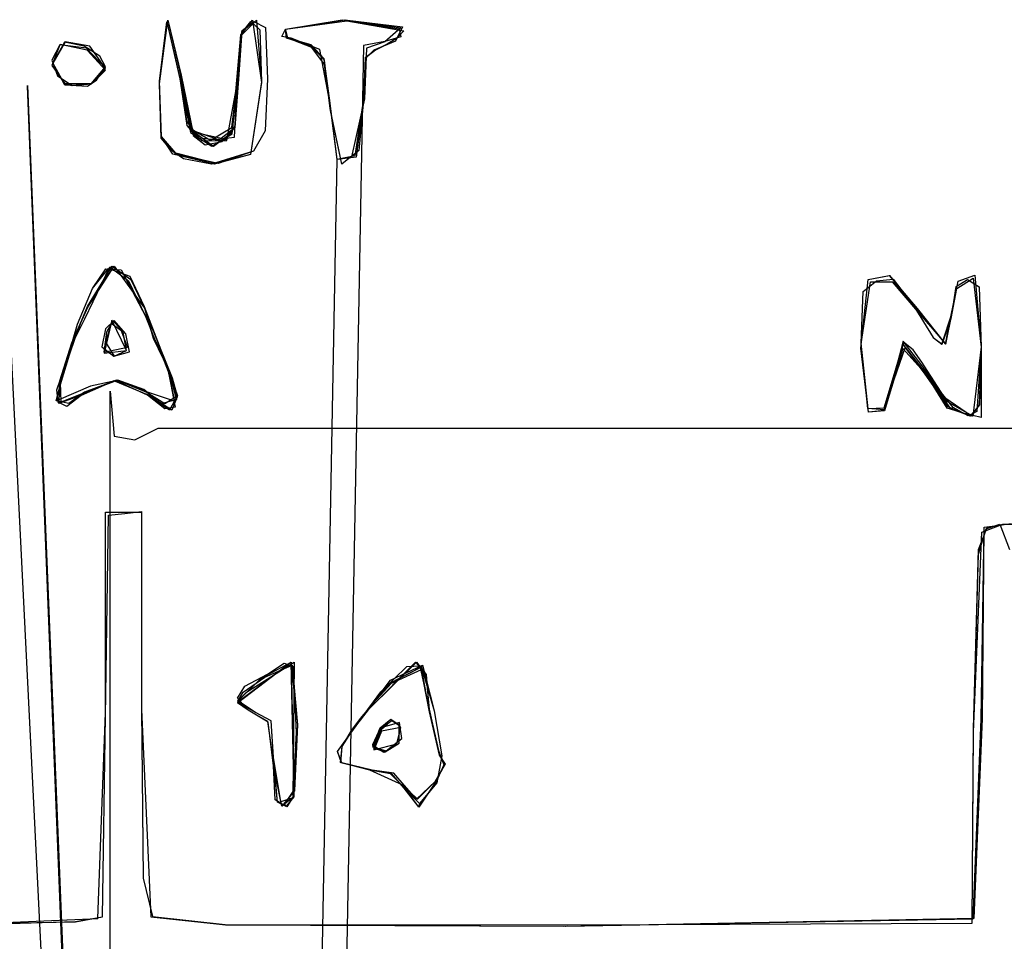
# Model space of a CAD drawing. Extents: x -69 to 67, y -16 to 73.
# Drawn here: x -4 to 8, y 62 to 73 of the extents above; entities that cross this region are included whole.
import ezdxf

# ---------------------------------------------------------------- set-up
doc = ezdxf.new("R2010")
doc.units = 0

msp = doc.modelspace()

# ---------------------------------------------------------------- linework, layer by layer
at = {"layer": 'Layer 1'}
for p, q in [((-2.65088, 72.436688), (-2.5468, 73.216661)), ((-2.650825, 72.436714), (-2.54765, 73.216687)), ((-2.650825, 72.442895), (-2.557486, 73.198647)), ((-2.650811, 72.441776), (-2.545507, 73.216716)), ((-2.650789, 72.441776), (-2.54655, 73.216716)), ((-2.650778, 72.42562), (-2.546698, 73.216659)), ((-2.650747, 72.425629), (-2.544346, 73.216668)), ((-2.650612, 72.457565), (-2.557407, 73.198639)), ((-2.557486, 73.198647), (-2.396602, 72.489488)), ((-2.557407, 73.198639), (-2.394974, 72.501951)), ((-2.54765, 73.216687), (-2.391096, 72.563314)), ((-2.5468, 73.216661), (-2.389905, 72.549358)), ((-2.546698, 73.216659), (-2.389139, 72.540955)), ((-2.54655, 73.216716), (-2.37854, 72.533711)), ((-2.545507, 73.216716), (-2.387285, 72.563343)), ((-2.544346, 73.216668), (-2.385469, 72.545857)), ((-1.638258, 73.034491), (-1.491999, 73.216646)), ((-1.624913, 73.035904), (-1.441072, 73.216723)), ((-1.62333, 73.077793), (-1.474675, 73.203193)), ((-1.622949, 73.060779), (-1.512089, 73.202654)), ((-1.621438, 73.081586), (-1.474807, 73.203186)), ((-1.621315, 73.082052), (-1.474717, 73.203242)), ((-1.6213, 73.082042), (-1.474706, 73.203184)), ((-1.62091, 73.088618), (-1.474738, 73.203243)), ((-1.512089, 73.202654), (-1.402618, 73.097349)), ((-1.491999, 73.216646), (-1.381415, 72.444171)), ((-1.474807, 73.203186), (-1.329107, 73.125764)), ((-1.474738, 73.203243), (-1.329038, 73.125821)), ((-1.474717, 73.203242), (-1.329017, 73.125819)), ((-1.474706, 73.203184), (-1.329006, 73.125762)), ((-1.474675, 73.203193), (-1.328975, 73.12577)), ((-1.441072, 73.216723), (-1.381335, 72.444248)), ((-1.082726, 73.10464), (-0.33648, 73.223287)), ((-1.082718, 73.104709), (-0.34141, 73.220623)), ((-1.082696, 73.104709), (-0.341388, 73.220623)), ((-1.082654, 73.104715), (-0.374858, 73.223798)), ((-1.080585, 73.107307), (-0.316932, 73.20827)), ((-1.08053, 73.107332), (-0.316877, 73.208296)), ((-1.080479, 73.107304), (-0.316827, 73.208267)), ((-1.080448, 73.107313), (-0.316796, 73.208277)), ((-0.374858, 73.223798), (0.332436, 73.109126)), ((-0.34141, 73.220623), (0.376442, 73.137077)), ((-0.341388, 73.220623), (0.376464, 73.137076)), ((-0.33648, 73.223287), (0.355844, 73.123309)), ((-0.316932, 73.20827), (0.392155, 73.085988)), ((-0.316877, 73.208296), (0.39221, 73.086013)), ((-0.316827, 73.208267), (0.392261, 73.085985)), ((-0.316796, 73.208277), (0.392292, 73.085994)), ((-1.680021, 72.469955), (-1.62333, 73.077793)), ((-1.664678, 72.548397), (-1.62091, 73.088618)), ((-1.664326, 72.485721), (-1.621438, 73.081586)), ((-1.664188, 72.489393), (-1.621315, 73.082052)), ((-1.664171, 72.489749), (-1.6213, 73.082042)), ((-1.402618, 73.097349), (-1.381414, 72.449687)), ((-1.329107, 73.125764), (-1.306797, 72.488158)), ((-1.329038, 73.125821), (-1.306728, 72.488215)), ((-1.329017, 73.125819), (-1.306707, 72.488214)), ((-1.329006, 73.125762), (-1.306696, 72.488156)), ((-1.328975, 73.12577), (-1.306665, 72.488165)), ((-1.127905, 73.013552), (-1.082654, 73.104715)), ((-1.058048, 72.992633), (-1.082726, 73.10464)), ((-1.051898, 72.992702), (-1.082718, 73.104709)), ((-1.051876, 72.992702), (-1.082696, 73.104709)), ((-1.069481, 72.992648), (-1.080585, 73.107307)), ((-1.069426, 72.992673), (-1.08053, 73.107332)), ((-1.069375, 72.992645), (-1.080479, 73.107304)), ((-1.069344, 72.992654), (-1.080448, 73.107313)), ((0.355844, 73.123309), (0.15672, 72.948834)), ((0.376442, 73.137077), (0.288037, 72.956544)), ((0.376464, 73.137076), (0.288059, 72.956543)), ((0.392155, 73.085988), (0.304856, 72.992648)), ((0.39221, 73.086013), (0.304911, 72.992674)), ((0.392261, 73.085985), (0.304962, 72.992645)), ((0.392292, 73.085994), (0.304993, 72.992655)), ((0.332436, 73.109126), (0.354572, 73.012382)), ((-3.831292, 72.946054), (-3.979946, 72.680847)), ((-3.824298, 72.948656), (-3.979943, 72.680854)), ((-3.824298, 72.948656), (-3.979943, 72.680854)), ((-3.586832, 72.893939), (-3.831292, 72.946054)), ((-3.51709, 72.892478), (-3.824298, 72.948656)), ((-3.51709, 72.892478), (-3.824298, 72.948656)), ((-1.698541, 72.328414), (-1.638258, 73.034491)), ((-1.68002, 72.432675), (-1.624913, 73.035904)), ((-1.664554, 72.510358), (-1.622949, 73.060779)), ((-1.012216, 72.992708), (-1.127905, 73.013552)), ((-0.770605, 72.901749), (-1.069481, 72.992648)), ((-0.77055, 72.901775), (-1.069426, 72.992673)), ((-0.769163, 72.901116), (-1.069375, 72.992645)), ((-0.769132, 72.901125), (-1.069344, 72.992654)), ((-0.759872, 72.910374), (-1.058048, 72.992633)), ((-0.751714, 72.877116), (-1.051898, 72.992702)), ((-0.751692, 72.877116), (-1.051876, 72.992702)), ((-0.654609, 72.853592), (-1.012216, 72.992708)), ((0.154901, 72.951473), (-0.11193, 72.901416)), ((0.15672, 72.948834), (-0.074667, 72.867697)), ((0.288037, 72.956544), (0.018683, 72.845735)), ((0.288059, 72.956543), (0.018705, 72.845734)), ((0.354572, 73.012382), (0.154901, 72.951473)), ((0.304856, 72.992648), (0.186627, 72.917977)), ((0.304911, 72.992674), (0.186682, 72.918003)), ((0.304962, 72.992645), (0.186733, 72.917974)), ((0.304993, 72.992655), (0.186764, 72.917983)), ((-3.891837, 72.910515), (-3.991065, 72.718468)), ((-3.891806, 72.910525), (-3.991034, 72.718477)), ((-3.891893, 72.910541), (-3.990428, 72.65241)), ((-3.885521, 72.915847), (-3.988714, 72.72078)), ((-3.885499, 72.915847), (-3.988692, 72.72078)), ((-3.559721, 72.869469), (-3.891893, 72.910541)), ((-3.559665, 72.869444), (-3.891837, 72.910515)), ((-3.559634, 72.869453), (-3.891806, 72.910525)), ((-3.5495, 72.845234), (-3.885521, 72.915847)), ((-3.549478, 72.845234), (-3.885499, 72.915847)), ((-3.392211, 72.768656), (-3.586832, 72.893939)), ((-3.323927, 72.619314), (-3.559721, 72.869469)), ((-3.323871, 72.619288), (-3.559665, 72.869444)), ((-3.32384, 72.619298), (-3.559634, 72.869453)), ((-3.323437, 72.595594), (-3.5495, 72.845234)), ((-3.323415, 72.595594), (-3.549478, 72.845234)), ((-3.328743, 72.629706), (-3.51709, 72.892478)), ((-3.328743, 72.629706), (-3.51709, 72.892478)), ((-0.11193, 72.901416), (-1.25608, 10.9863)), ((-0.599737, 72.727208), (-0.770605, 72.901749)), ((-0.599682, 72.727234), (-0.77055, 72.901775)), ((-0.596291, 72.720402), (-0.769163, 72.901116)), ((-0.59626, 72.720411), (-0.769132, 72.901125)), ((-0.599877, 72.738467), (-0.759872, 72.910374)), ((-0.596203, 72.667985), (-0.751714, 72.877116)), ((-0.596181, 72.667985), (-0.751692, 72.877116)), ((-0.527981, 72.196195), (-0.654609, 72.853592)), ((-0.074667, 72.867697), (-0.096005, 72.237084)), ((0.018683, 72.845735), (-0.089316, 72.736229)), ((0.018705, 72.845734), (-0.089294, 72.736228)), ((0.037285, 72.843306), (-0.088891, 72.747167)), ((0.037391, 72.843303), (-0.088785, 72.747164)), ((0.037422, 72.843312), (-0.088754, 72.747173)), ((0.03734, 72.843332), (-0.088709, 72.749326)), ((0.186627, 72.917977), (0.037285, 72.843306)), ((0.186682, 72.918003), (0.03734, 72.843332)), ((0.186733, 72.917974), (0.037391, 72.843303)), ((0.186764, 72.917983), (0.037422, 72.843312)), ((-3.991065, 72.718468), (-3.92002, 72.527012)), ((-3.991034, 72.718477), (-3.919989, 72.527022)), ((-3.988714, 72.72078), (-3.920839, 72.527146)), ((-3.988692, 72.72078), (-3.920817, 72.527146)), ((-3.323456, 72.637982), (-3.392211, 72.768656)), ((-0.527195, 72.185534), (-0.599877, 72.738467)), ((-0.526555, 72.176909), (-0.599737, 72.727208)), ((-0.5265, 72.176935), (-0.599682, 72.727234)), ((-0.523294, 72.117068), (-0.596291, 72.720402)), ((-0.523263, 72.117077), (-0.59626, 72.720411)), ((-0.088891, 72.747167), (-0.112057, 72.223535)), ((-0.088709, 72.749326), (-0.112002, 72.240628)), ((-0.089316, 72.736229), (-0.111992, 72.223589)), ((-0.089294, 72.736228), (-0.11197, 72.223588)), ((-0.088785, 72.747164), (-0.111951, 72.223532)), ((-0.088754, 72.747173), (-0.11192, 72.223541)), ((-3.990428, 72.65241), (-3.826903, 72.430976)), ((-3.979946, 72.680847), (-3.835746, 72.42177)), ((-3.979943, 72.680854), (-3.830601, 72.413422)), ((-3.979943, 72.680854), (-3.830601, 72.413422)), ((-3.500853, 72.425832), (-3.323456, 72.637982)), ((-3.499275, 72.429091), (-3.323927, 72.619315)), ((-3.496972, 72.427228), (-3.323437, 72.595593)), ((-3.49695, 72.427228), (-3.323415, 72.595593)), ((-3.496934, 72.427171), (-3.323871, 72.619289)), ((-3.496903, 72.427181), (-3.32384, 72.619299)), ((-3.434878, 72.469978), (-3.328743, 72.629706)), ((-3.434878, 72.469978), (-3.328743, 72.629706)), ((-3.323927, 72.619315), (-3.323927, 72.619314)), ((-3.323871, 72.619289), (-3.323871, 72.619288)), ((-3.32384, 72.619299), (-3.32384, 72.619298)), ((-3.323456, 72.637982), (-3.323456, 72.637982)), ((-3.323437, 72.595593), (-3.323437, 72.595594)), ((-3.323415, 72.595593), (-3.323415, 72.595594)), ((-0.522401, 72.093068), (-0.596203, 72.667985)), ((-0.522379, 72.093068), (-0.596181, 72.667985)), ((-3.920839, 72.527146), (-3.738168, 72.405708)), ((-3.920817, 72.527146), (-3.738146, 72.405707)), ((-3.92002, 72.527012), (-3.736158, 72.406473)), ((-3.919989, 72.527022), (-3.736127, 72.406482)), ((-3.546885, 72.395307), (-3.434878, 72.469978)), ((-3.546885, 72.395307), (-3.434878, 72.469978)), ((-2.623861, 71.770035), (-2.650612, 72.457565)), ((-2.396602, 72.489488), (-2.310496, 71.906895)), ((-2.394974, 72.501951), (-2.262572, 71.81967)), ((-2.391096, 72.563314), (-2.257028, 71.853195)), ((-2.389905, 72.549358), (-2.229129, 71.78217)), ((-2.389139, 72.540955), (-2.315176, 71.961207)), ((-2.387285, 72.563343), (-2.276242, 71.876954)), ((-2.385469, 72.545857), (-2.260167, 71.853609)), ((-2.37854, 72.533711), (-2.234232, 71.829959)), ((-1.749964, 71.882128), (-1.664678, 72.548397)), ((-1.744397, 71.822965), (-1.664554, 72.510358)), ((-1.717357, 71.760578), (-1.680021, 72.469955)), ((-1.709507, 71.88124), (-1.664326, 72.485721)), ((-1.708853, 71.884889), (-1.664188, 72.489393)), ((-1.707929, 71.904475), (-1.664171, 72.489749)), ((-1.306797, 72.488158), (-1.333933, 71.839794)), ((-1.306728, 72.488215), (-1.333864, 71.83985)), ((-1.306707, 72.488214), (-1.333843, 71.839849)), ((-1.306696, 72.488156), (-1.333832, 71.839791)), ((-1.306665, 72.488165), (-1.333801, 71.8398)), ((-4.666954, 72.395307), (-1.49863, 9.46623)), ((-4.666954, 72.395307), (-1.49863, 9.46623)), ((-4.293599, 72.403462), (-1.81451, 11.1215)), ((-1.814511, 10.291953), (-4.293599, 72.403462)), ((-4.293599, 72.3953), (-1.79732, 11.1142)), ((-1.797314, 10.292816), (-4.293599, 72.3953)), ((-4.293597, 72.395307), (-1.81346, 11.1329)), ((-1.813464, 10.311516), (-4.293597, 72.395307)), ((-4.293597, 72.395307), (-1.81346, 11.1329)), ((-1.813464, 10.311516), (-4.293597, 72.395307)), ((-4.29358, 72.395333), (-1.81451, 11.1051)), ((-1.814509, 10.28372), (-4.29358, 72.395333)), ((-4.293558, 72.395333), (-1.81451, 11.1051)), ((-1.814509, 10.28372), (-4.293558, 72.395333)), ((-4.293543, 72.403436), (-1.81451, 11.1215)), ((-1.814511, 10.291953), (-4.293543, 72.403436)), ((-4.293512, 72.395284), (-1.81451, 11.1051)), ((-1.814509, 10.28372), (-4.293512, 72.395284)), ((-3.835746, 72.42177), (-3.500853, 72.425832)), ((-3.830601, 72.413422), (-3.546885, 72.395306)), ((-3.830601, 72.413422), (-3.546885, 72.395306)), ((-3.826903, 72.430976), (-3.499275, 72.429091)), ((-3.738168, 72.405708), (-3.496972, 72.427228)), ((-3.738146, 72.405707), (-3.49695, 72.427228)), ((-3.736158, 72.406473), (-3.496934, 72.427171)), ((-3.736127, 72.406482), (-3.496903, 72.427181)), ((-3.546885, 72.395306), (-3.546885, 72.395307)), ((-3.546885, 72.395306), (-3.546885, 72.395307)), ((-2.624709, 71.742337), (-2.65088, 72.436688)), ((-2.624713, 71.742919), (-2.650825, 72.442895)), ((-2.624654, 71.742363), (-2.650825, 72.436714)), ((-2.625273, 71.766816), (-2.650811, 72.441776)), ((-2.625251, 71.766815), (-2.650789, 72.441776)), ((-2.627664, 71.750966), (-2.650778, 72.42562)), ((-2.627633, 71.750975), (-2.650747, 72.425629)), ((-1.74376, 71.805313), (-1.68002, 72.432675)), ((-1.381415, 72.444171), (-1.517969, 71.548116)), ((-1.381414, 72.449687), (-1.517968, 71.548157)), ((-1.381335, 72.444248), (-1.517889, 71.548193)), ((-1.812698, 71.720271), (-1.698541, 72.328414)), ((-0.096005, 72.237084), (-0.260554, 71.517034)), ((-0.112002, 72.240628), (-0.218675, 71.531251)), ((-0.112057, 72.223535), (-0.201662, 71.514158)), ((-0.111951, 72.223532), (-0.169933, 71.596567)), ((-0.11192, 72.223541), (-0.169902, 71.596576)), ((-0.111992, 72.223589), (-0.16987, 71.59693)), ((-0.11197, 72.223588), (-0.169848, 71.59693)), ((-0.439336, 71.485349), (-0.527981, 72.196195)), ((-0.439409, 71.485274), (-0.527195, 72.185534)), ((-0.438524, 71.48376), (-0.526555, 72.176909)), ((-0.438469, 71.483785), (-0.5265, 72.176935)), ((-0.52329, 72.117069), (-0.523294, 72.117068)), ((-0.381266, 71.42455), (-0.52329, 72.117069)), ((-0.523259, 72.117078), (-0.523263, 72.117077)), ((-0.381235, 71.424559), (-0.523259, 72.117078)), ((-0.5224, 72.093069), (-0.522401, 72.093068)), ((-0.380348, 71.424607), (-0.5224, 72.093069)), ((-0.522378, 72.093068), (-0.522379, 72.093068)), ((-0.380326, 71.424606), (-0.522378, 72.093068)), ((-2.315176, 71.961207), (-2.162205, 71.7516)), ((-2.310496, 71.906895), (-2.149059, 71.714442)), ((-2.276242, 71.876954), (-2.016105, 71.723292)), ((-2.260167, 71.853609), (-1.927218, 71.736516)), ((-2.257028, 71.853195), (-1.976354, 71.648591)), ((-2.016105, 71.723292), (-1.749964, 71.882128)), ((-1.881091, 71.750353), (-1.708853, 71.884889)), ((-1.869369, 71.708493), (-1.709507, 71.88124)), ((-1.837189, 71.719062), (-1.707929, 71.904475)), ((-1.333933, 71.839794), (-1.47962, 71.58691)), ((-1.333864, 71.83985), (-1.479551, 71.586967)), ((-1.333843, 71.839849), (-1.47953, 71.586966)), ((-1.333832, 71.839791), (-1.479519, 71.586908)), ((-1.333801, 71.8398), (-1.479488, 71.586917)), ((-2.501436, 71.595527), (-2.627664, 71.750966)), ((-2.501405, 71.595536), (-2.627633, 71.750975)), ((-2.482801, 71.549638), (-2.625273, 71.766816)), ((-2.482779, 71.549638), (-2.625251, 71.766815)), ((-2.445479, 71.548539), (-2.624713, 71.742919)), ((-2.445534, 71.548554), (-2.624709, 71.742337)), ((-2.445479, 71.54858), (-2.624654, 71.742363)), ((-2.445266, 71.562114), (-2.623861, 71.770035)), ((-2.262572, 71.81967), (-1.998973, 71.648627)), ((-2.234232, 71.829959), (-1.881091, 71.750353)), ((-2.229129, 71.78217), (-2.079901, 71.667978)), ((-2.162205, 71.7516), (-1.837189, 71.719062)), ((-2.149059, 71.714442), (-1.812698, 71.720271)), ((-1.998973, 71.648627), (-1.74376, 71.805313)), ((-1.976354, 71.648591), (-1.744397, 71.822965)), ((-1.927218, 71.736516), (-1.717357, 71.760578)), ((-2.352094, 71.490511), (-2.501436, 71.595527)), ((-2.352063, 71.49052), (-2.501405, 71.595536)), ((-2.079901, 71.667978), (-1.869369, 71.708493)), ((-0.169933, 71.596567), (-0.381266, 71.42455)), ((-0.169902, 71.596576), (-0.381235, 71.424559)), ((-0.16987, 71.59693), (-0.380348, 71.424607)), ((-0.169848, 71.59693), (-0.380326, 71.424606)), ((-1.963303, 71.427472), (-2.482801, 71.54964)), ((-2.482801, 71.54964), (-2.482801, 71.549638)), ((-1.963282, 71.42747), (-2.48278, 71.549638)), ((-2.48278, 71.549638), (-2.482779, 71.549638)), ((-2.445533, 71.548554), (-2.445534, 71.548554)), ((-1.917878, 71.432816), (-2.445533, 71.548554)), ((-1.936659, 71.43504), (-2.44548, 71.548539)), ((-2.44548, 71.548539), (-2.445479, 71.548539)), ((-1.936658, 71.435081), (-2.445479, 71.54858)), ((-2.445479, 71.54858), (-2.445479, 71.54858)), ((-1.944791, 71.43444), (-2.445266, 71.562115)), ((-2.445266, 71.562115), (-2.445266, 71.562114)), ((-2.002218, 71.424549), (-2.352094, 71.490512)), ((-2.352094, 71.490512), (-2.352094, 71.490511)), ((-2.002187, 71.424558), (-2.352063, 71.49052)), ((-2.352063, 71.49052), (-2.352063, 71.49052)), ((-1.479519, 71.586908), (-2.002218, 71.424549)), ((-1.479488, 71.586917), (-2.002187, 71.424558)), ((-1.479551, 71.586967), (-1.963303, 71.427472)), ((-1.47953, 71.586966), (-1.963282, 71.42747)), ((-1.517889, 71.548193), (-1.944791, 71.43444)), ((-1.517969, 71.548116), (-1.936659, 71.43504)), ((-1.517968, 71.548157), (-1.936658, 71.435081)), ((-1.47962, 71.58691), (-1.917878, 71.432816)), ((-1.583489, 10.216002), (-0.439336, 71.485349)), ((-0.260554, 71.517034), (-0.439413, 71.485276)), ((-0.439413, 71.485276), (-0.439409, 71.485274)), ((-0.43852, 71.48376), (-0.438524, 71.48376)), ((-0.201662, 71.514158), (-0.43852, 71.48376)), ((-0.438465, 71.483785), (-0.438469, 71.483785)), ((-0.218675, 71.531251), (-0.438465, 71.483785)), ((-3.580275, 69.500731), (-3.27042, 70.149271)), ((-3.546936, 69.653161), (-3.240894, 70.155139)), ((-3.546834, 69.653163), (-3.240792, 70.155141)), ((-3.543009, 69.646828), (-3.213078, 70.155136)), ((-3.543005, 69.646817), (-3.213071, 70.155125)), ((-3.483313, 69.877278), (-3.283361, 70.129016)), ((-3.483271, 69.877221), (-3.283319, 70.128959)), ((-3.283361, 70.129016), (-3.019878, 70.031195)), ((-3.283319, 70.128959), (-3.019837, 70.031138)), ((-3.27042, 70.149271), (-3.036908, 69.974021)), ((-3.240894, 70.155139), (-3.005534, 69.99073)), ((-3.240792, 70.155141), (-3.005433, 69.990731)), ((-3.213078, 70.155136), (-2.836713, 69.634888)), ((-3.213071, 70.155125), (-2.836706, 69.634877)), ((-3.483335, 69.877276), (-3.316456, 70.121364)), ((-3.316456, 70.121364), (-3.128072, 70.110045)), ((-3.128072, 70.110045), (-2.730204, 69.351498)), ((-3.019878, 70.031195), (-2.839755, 69.655763)), ((-3.019837, 70.031138), (-2.839713, 69.655706)), ((6.175316, 69.99092), (6.437008, 70.041704)), ((6.175316, 69.99092), (6.435853, 70.039306)), ((6.435853, 70.039306), (6.782011, 69.628345)), ((6.437008, 70.041704), (6.781063, 69.630948)), ((7.276881, 69.877108), (7.482064, 70.005857)), ((7.293745, 69.971203), (7.501193, 70.045211)), ((7.293746, 69.971204), (7.501194, 70.045212)), ((7.482064, 70.005857), (7.579137, 69.147138)), ((7.501193, 70.045211), (7.579135, 69.142727)), ((7.501194, 70.045212), (7.579135, 69.142728)), ((-3.036908, 69.974021), (-2.826468, 69.543488)), ((-3.005534, 69.99073), (-2.836762, 69.634891)), ((-3.005433, 69.990731), (-2.83666, 69.634893)), ((6.0818, 69.136053), (6.175316, 69.99092)), ((6.0818, 69.136053), (6.175316, 69.99092)), ((6.085709, 69.191359), (6.203823, 69.960473)), ((6.085709, 69.191359), (6.203823, 69.960473)), ((6.085709, 69.191359), (6.203823, 69.960473)), ((6.085709, 69.191359), (6.203823, 69.960473)), ((6.110463, 69.839439), (6.275865, 69.976008)), ((6.110465, 69.839497), (6.275867, 69.976066)), ((6.203823, 69.960473), (6.479584, 69.963203)), ((6.203823, 69.960473), (6.479584, 69.963203)), ((6.203823, 69.960473), (6.470466, 69.962165)), ((6.203823, 69.960473), (6.470466, 69.962165)), ((6.275865, 69.976008), (6.485476, 69.996099)), ((6.275867, 69.976066), (6.485478, 69.996157)), ((6.470466, 69.962165), (6.789474, 69.593496)), ((6.470466, 69.962165), (6.789474, 69.593496)), ((6.479584, 69.963203), (6.791767, 69.595106)), ((6.479584, 69.963203), (6.791767, 69.595106)), ((6.485476, 69.996099), (6.743348, 69.659033)), ((6.485478, 69.996157), (6.74335, 69.659091)), ((7.205779, 69.548683), (7.293745, 69.971203)), ((7.20578, 69.548684), (7.293746, 69.971204)), ((7.220543, 69.576438), (7.268318, 69.904657)), ((7.220543, 69.576438), (7.268318, 69.904657)), ((7.220543, 69.576438), (7.268319, 69.904657)), ((7.220543, 69.576438), (7.268319, 69.904657)), ((7.220545, 69.57644), (7.268321, 69.904659)), ((7.268318, 69.904657), (7.411123, 69.992323)), ((7.268318, 69.904657), (7.411123, 69.992323)), ((7.268319, 69.904657), (7.411123, 69.992323)), ((7.268319, 69.904657), (7.411123, 69.992323)), ((7.268321, 69.904659), (7.411125, 69.992325)), ((7.411123, 69.992323), (7.55735, 69.901084)), ((7.411123, 69.992323), (7.557379, 69.900189)), ((7.411123, 69.992323), (7.557351, 69.901084)), ((7.411123, 69.992323), (7.557351, 69.901084)), ((7.411125, 69.992325), (7.557353, 69.901086)), ((7.55735, 69.901084), (7.579133, 69.152271)), ((7.557351, 69.901084), (7.579133, 69.152271)), ((7.557351, 69.901084), (7.579133, 69.152271)), ((7.557353, 69.901086), (7.579135, 69.152273)), ((7.557379, 69.900189), (7.579133, 69.144176)), ((-3.669367, 69.434536), (-3.483335, 69.877276)), ((-3.669345, 69.434538), (-3.483313, 69.877278)), ((-3.669303, 69.434481), (-3.483271, 69.877221)), ((6.085709, 69.197926), (6.110463, 69.839439)), ((6.085711, 69.197984), (6.110465, 69.839497)), ((7.205781, 69.50556), (7.276881, 69.877108)), ((-3.698255, 69.295163), (-3.543009, 69.646828)), ((-3.698251, 69.295152), (-3.543005, 69.646817)), ((-3.618122, 69.4831), (-3.546834, 69.653163)), ((-3.616313, 69.483098), (-3.546936, 69.653161)), ((-2.839755, 69.655763), (-2.551418, 68.898405)), ((-2.839713, 69.655706), (-2.551376, 68.898348)), ((-2.836762, 69.634891), (-2.551508, 68.898344)), ((-2.836713, 69.634888), (-2.726995, 69.261532)), ((-2.836706, 69.634877), (-2.551452, 68.89833)), ((-2.83666, 69.634893), (-2.551406, 68.898346)), ((6.743348, 69.659033), (6.981765, 69.267009)), ((6.74335, 69.659091), (6.981767, 69.267067)), ((-2.826468, 69.543488), (-2.715872, 69.259145)), ((6.781063, 69.630948), (7.135751, 69.184471)), ((6.782011, 69.628345), (7.136699, 69.18447)), ((6.789474, 69.593496), (7.14026, 69.184414)), ((6.789474, 69.593496), (7.14026, 69.184414)), ((6.791767, 69.595106), (7.136297, 69.184414)), ((6.791767, 69.595106), (7.136297, 69.184414)), ((7.08987, 69.184416), (7.220545, 69.57644)), ((7.135751, 69.184471), (7.20578, 69.548684)), ((7.136297, 69.184414), (7.220543, 69.576438)), ((7.136297, 69.184414), (7.220543, 69.576438)), ((7.136699, 69.18447), (7.205779, 69.548683)), ((7.14026, 69.184414), (7.220543, 69.576438)), ((7.14026, 69.184414), (7.220543, 69.576438)), ((-3.773463, 69.061125), (-3.669303, 69.434481)), ((-3.77088, 69.088383), (-3.669367, 69.434536)), ((-3.770858, 69.088385), (-3.669345, 69.434538)), ((-3.770679, 69.073708), (-3.616313, 69.483098)), ((-3.740109, 69.203083), (-3.618122, 69.4831)), ((-3.702075, 69.259144), (-3.580275, 69.500731)), ((-3.242071, 69.4831), (-3.33702, 69.074163)), ((-3.215534, 69.47909), (-3.32292, 69.377199)), ((-3.215479, 69.479115), (-3.322865, 69.377225)), ((-3.215479, 69.479074), (-3.322865, 69.377184)), ((-3.2154, 69.479149), (-3.322786, 69.377258)), ((-3.251928, 69.443506), (-3.321716, 69.212821)), ((-3.232931, 69.475851), (-3.308917, 69.333817)), ((-3.232889, 69.475793), (-3.308875, 69.333759)), ((-3.100963, 69.33388), (-3.251928, 69.443506)), ((-3.062424, 69.108201), (-3.242071, 69.4831)), ((-3.13, 69.374172), (-3.232931, 69.475851)), ((-3.129958, 69.374114), (-3.232889, 69.475793)), ((-3.0713, 69.315088), (-3.215534, 69.47909)), ((-3.071245, 69.315114), (-3.215479, 69.479115)), ((-3.071245, 69.315073), (-3.215479, 69.479074)), ((-3.071166, 69.315148), (-3.2154, 69.479149)), ((7.093774, 69.184474), (7.205781, 69.50556)), ((-3.771357, 69.086664), (-3.698255, 69.295163)), ((-3.771354, 69.086653), (-3.698251, 69.295152)), ((-3.32292, 69.377199), (-3.368245, 69.153185)), ((-3.322865, 69.377225), (-3.36819, 69.153211)), ((-3.322865, 69.377184), (-3.36819, 69.15317)), ((-3.322786, 69.377258), (-3.368111, 69.153244)), ((-3.308917, 69.333817), (-3.344436, 69.087001)), ((-3.308875, 69.333759), (-3.344394, 69.086943)), ((-3.047995, 69.150158), (-3.13, 69.374172)), ((-3.047953, 69.1501), (-3.129958, 69.374114)), ((-3.062457, 69.108258), (-3.100963, 69.33388)), ((-3.025255, 69.091074), (-3.0713, 69.315088)), ((-3.0252, 69.0911), (-3.071245, 69.315114)), ((-3.0252, 69.091059), (-3.071245, 69.315073)), ((-3.025121, 69.091134), (-3.071166, 69.315148)), ((-2.730204, 69.351498), (-2.492747, 68.768389)), ((6.981765, 69.267009), (7.08987, 69.184416)), ((6.981767, 69.267067), (7.093774, 69.184474)), ((-3.889008, 68.728828), (-3.740109, 69.203083)), ((-3.770813, 69.051745), (-3.702075, 69.259144)), ((-3.368245, 69.153185), (-3.218903, 69.035071)), ((-3.36819, 69.153211), (-3.218848, 69.035097)), ((-3.36819, 69.15317), (-3.218848, 69.035056)), ((-3.368111, 69.153244), (-3.218769, 69.03513)), ((-3.344436, 69.087001), (-3.047994, 69.150158)), ((-3.344394, 69.086943), (-3.047952, 69.1501)), ((-3.321716, 69.212821), (-3.215253, 69.03513)), ((-3.047994, 69.150158), (-3.047995, 69.150158)), ((-3.047952, 69.1501), (-3.047953, 69.1501)), ((-2.726995, 69.261532), (-2.542682, 68.875651)), ((-2.715872, 69.259145), (-2.650745, 69.124075)), ((6.16948, 68.3838), (6.085709, 69.197926)), ((6.16948, 68.3838), (6.085709, 69.191359)), ((6.16948, 68.3838), (6.085709, 69.191359)), ((6.16948, 68.3838), (6.085709, 69.191359)), ((6.16948, 68.3838), (6.085709, 69.191359)), ((6.17354, 68.3798), (6.085711, 69.197984)), ((6.634376, 69.147136), (6.493352, 68.74165)), ((6.607948, 69.221465), (6.493637, 68.777467)), ((6.60795, 69.221467), (6.493639, 68.777469)), ((6.607372, 69.184445), (6.493781, 68.778677)), ((6.607374, 69.184413), (6.493783, 68.778645)), ((6.610632, 69.184413), (6.493784, 68.778645)), ((6.611881, 69.210301), (6.496909, 68.814791)), ((6.909614, 68.792421), (6.607372, 69.184445)), ((6.910471, 68.792389), (6.607374, 69.184413)), ((6.844077, 68.915736), (6.607948, 69.221465)), ((6.844079, 68.915738), (6.60795, 69.221467)), ((6.874435, 68.847144), (6.610632, 69.184413)), ((6.734152, 69.117316), (6.611881, 69.210301)), ((6.883045, 68.811115), (6.634376, 69.147136)), ((7.579133, 69.152271), (7.477196, 68.288358)), ((7.579135, 69.152273), (7.477198, 68.28836)), ((7.579133, 69.152271), (7.525182, 68.346762)), ((7.579135, 69.142728), (7.557516, 68.425156)), ((7.579135, 69.142727), (7.557637, 68.429152)), ((7.579133, 69.152271), (7.557665, 68.430467)), ((7.579137, 69.147138), (7.557873, 68.441363)), ((7.579133, 69.144176), (7.57913, 68.2722)), ((-3.928942, 68.619033), (-3.770679, 69.073708)), ((-3.882719, 68.684578), (-3.770813, 69.051745)), ((-3.880685, 68.714343), (-3.771357, 69.086664)), ((-3.879802, 68.767582), (-3.77088, 69.088383)), ((-3.87978, 68.767584), (-3.770858, 69.088385)), ((-3.879302, 68.736609), (-3.773463, 69.061125)), ((-3.876193, 68.722982), (-3.771354, 69.086653)), ((-3.33702, 69.074163), (-3.062424, 69.1082)), ((-3.218903, 69.035071), (-3.025255, 69.091075)), ((-3.218848, 69.035097), (-3.0252, 69.0911)), ((-3.218848, 69.035056), (-3.0252, 69.091059)), ((-3.218769, 69.03513), (-3.025121, 69.091134)), ((-3.215253, 69.03513), (-3.062457, 69.108258)), ((-3.062457, 69.108258), (-3.062457, 69.108258)), ((-3.062424, 69.1082), (-3.062424, 69.108201)), ((-3.025255, 69.091075), (-3.025255, 69.091074)), ((-3.0252, 69.0911), (-3.0252, 69.0911)), ((-3.0252, 69.091059), (-3.0252, 69.091059)), ((-3.025121, 69.091134), (-3.025121, 69.091134)), ((-2.650745, 69.124075), (-2.541113, 68.844058)), ((6.17905, 68.3382), (6.0818, 69.136053)), ((6.17905, 68.3382), (6.0818, 69.136053)), ((6.603232, 69.133747), (6.481484, 68.705087)), ((6.907224, 68.797726), (6.603232, 69.133747)), ((6.841133, 68.96046), (6.734152, 69.117316)), ((-2.551508, 68.898344), (-2.431845, 68.528463)), ((-2.551452, 68.89833), (-2.426811, 68.543642)), ((-2.551418, 68.898405), (-2.454971, 68.402575)), ((-2.551406, 68.898346), (-2.454959, 68.402516)), ((-2.551376, 68.898348), (-2.454929, 68.402519)), ((6.907096, 68.85635), (6.841133, 68.96046)), ((7.159268, 68.469205), (6.844077, 68.915736)), ((7.15927, 68.469206), (6.844079, 68.915738)), ((-2.542682, 68.875651), (-2.439077, 68.495127)), ((-2.541113, 68.844058), (-2.463403, 68.477509)), ((6.496909, 68.814791), (6.36739, 68.390885)), ((6.493637, 68.777467), (6.370905, 68.369805)), ((6.493639, 68.777469), (6.370907, 68.369807)), ((6.493781, 68.778677), (6.37097, 68.369984)), ((6.493783, 68.778645), (6.370972, 68.369953)), ((6.493784, 68.778645), (6.370973, 68.369953)), ((7.230218, 68.399117), (6.874435, 68.847144)), ((7.167813, 68.407788), (6.883045, 68.811115)), ((7.129726, 68.517202), (6.907096, 68.85635)), ((7.203199, 68.381945), (6.907224, 68.797726)), ((7.158853, 68.387799), (6.909614, 68.792421)), ((7.203733, 68.38123), (6.910471, 68.792389)), ((-3.93796, 68.4803), (-3.876193, 68.722982)), ((-3.905586, 68.457459), (-3.879802, 68.767582)), ((-3.905564, 68.457461), (-3.87978, 68.767584)), ((-3.902439, 68.453689), (-3.879302, 68.736609)), ((-3.901601, 68.448983), (-3.889008, 68.728828)), ((-3.901388, 68.491375), (-3.882719, 68.684578)), ((-3.509217, 68.662176), (-3.901388, 68.491376)), ((-3.876429, 68.462214), (-3.880685, 68.714343)), ((-3.217925, 68.729157), (-3.624636, 68.546806)), ((-3.201993, 68.7347), (-3.624567, 68.546865)), ((-3.201972, 68.734701), (-3.624546, 68.546866)), ((-3.20193, 68.734644), (-3.624504, 68.54681)), ((-3.201125, 68.734538), (-3.621325, 68.54988)), ((-3.169609, 68.737255), (-3.594279, 68.577593)), ((-3.179912, 68.736372), (-3.584215, 68.587029)), ((-3.1832, 68.733727), (-3.509217, 68.662176)), ((-2.786605, 68.549707), (-3.217925, 68.729157)), ((-2.800154, 68.549766), (-3.201993, 68.7347)), ((-2.800133, 68.549768), (-3.201972, 68.734701)), ((-2.800091, 68.549711), (-3.20193, 68.734644)), ((-2.800121, 68.549709), (-3.201125, 68.734538)), ((-2.800088, 68.587104), (-3.1832, 68.733727)), ((-2.817496, 68.587029), (-3.179912, 68.736372)), ((-2.847154, 68.622581), (-3.169609, 68.737255)), ((-2.492747, 68.768389), (-2.428807, 68.541486)), ((6.493352, 68.74165), (6.374821, 68.36214)), ((6.481484, 68.705087), (6.375063, 68.358048)), ((-3.912364, 68.465486), (-3.928942, 68.619033)), ((-3.624567, 68.546865), (-3.905586, 68.45746)), ((-3.624546, 68.546866), (-3.905565, 68.457461)), ((-3.624504, 68.54681), (-3.90244, 68.45369)), ((-3.621325, 68.54988), (-3.901601, 68.448981)), ((-3.594279, 68.577593), (-3.876429, 68.462214)), ((-3.624636, 68.546806), (-3.803163, 68.410583)), ((-3.584215, 68.587029), (-3.780288, 68.447312)), ((-3.26539, 11.6039), (-3.26539, 68.5995)), ((-3.26539, 68.5995), (-3.215609, 68.039466)), ((-2.63382, 68.4451), (-2.847154, 68.622581)), ((-2.582138, 68.441631), (-2.817496, 68.587029)), ((-2.525789, 68.363088), (-2.800154, 68.549766)), ((-2.582519, 68.381541), (-2.800133, 68.549768)), ((-2.582507, 68.381482), (-2.800121, 68.549709)), ((-2.582477, 68.381484), (-2.800091, 68.549711)), ((-2.463403, 68.477509), (-2.800088, 68.587104)), ((-2.495808, 68.363029), (-2.786605, 68.549707)), ((-2.426811, 68.543642), (-2.582138, 68.441631)), ((-2.428807, 68.541486), (-2.525789, 68.363088)), ((-3.780288, 68.447312), (-3.93796, 68.480301)), ((-3.93796, 68.480301), (-3.93796, 68.4803)), ((-3.803163, 68.410583), (-3.912365, 68.465487)), ((-3.912365, 68.465487), (-3.912364, 68.465486)), ((-3.905586, 68.45746), (-3.905586, 68.457459)), ((-3.905565, 68.457461), (-3.905564, 68.457461)), ((-3.90244, 68.45369), (-3.902439, 68.453689)), ((-3.901601, 68.448981), (-3.901601, 68.448983)), ((-3.901388, 68.491376), (-3.901388, 68.491375)), ((-2.633819, 68.4451), (-2.63382, 68.4451)), ((-2.439077, 68.495127), (-2.633819, 68.4451)), ((-2.431845, 68.528463), (-2.495808, 68.363029)), ((7.459753, 68.288419), (7.129726, 68.517202)), ((7.477196, 68.288358), (7.159268, 68.469205)), ((7.477198, 68.28836), (7.15927, 68.469206)), ((7.444064, 68.288416), (7.167813, 68.407788)), ((7.557516, 68.425156), (7.444064, 68.288416)), ((7.557665, 68.430467), (7.448458, 68.289502)), ((7.557637, 68.429152), (7.44846, 68.289558)), ((7.557873, 68.441363), (7.459753, 68.288419)), ((-2.454971, 68.402575), (-2.582519, 68.381541)), ((-2.454959, 68.402516), (-2.582507, 68.381482)), ((-2.454929, 68.402519), (-2.582477, 68.381484)), ((6.37097, 68.369984), (6.169476, 68.383831)), ((6.169476, 68.383831), (6.16948, 68.3838)), ((6.169478, 68.383799), (6.16948, 68.3838)), ((6.370972, 68.369953), (6.169478, 68.383799)), ((6.169479, 68.383799), (6.16948, 68.3838)), ((6.169479, 68.383798), (6.16948, 68.3838)), ((6.370973, 68.369953), (6.169479, 68.383799)), ((6.370905, 68.369805), (6.169479, 68.383798)), ((6.169481, 68.3838), (6.16948, 68.3838)), ((6.370907, 68.369807), (6.169481, 68.3838)), ((6.173541, 68.379801), (6.17354, 68.3798)), ((6.36739, 68.390885), (6.173541, 68.379801)), ((6.375063, 68.358048), (6.179049, 68.338196)), ((6.179049, 68.338196), (6.17905, 68.3382)), ((6.374821, 68.36214), (6.17905, 68.338198)), ((6.17905, 68.338198), (6.17905, 68.3382)), ((7.373937, 68.3237), (7.158853, 68.387799)), ((7.44846, 68.289558), (7.203199, 68.381945)), ((7.448458, 68.289502), (7.203733, 68.38123)), ((7.420306, 68.292644), (7.230218, 68.399117)), ((7.57913, 68.2722), (7.373937, 68.3237)), ((7.525182, 68.346762), (7.420306, 68.292644)), ((-3.215609, 68.039466), (-2.958571, 67.997092)), ((-2.958571, 67.997092), (-2.668019, 68.139027)), ((-2.668019, 68.139027), (31.100556, 68.139046)), ((-3.322901, 64.596732), (-3.32289, 67.0937)), ((-3.32289, 67.0937), (-3.09888, 67.0937)), ((-3.322884, 64.59663), (-3.32287, 67.0936)), ((-3.322855, 64.596574), (-3.32287, 67.0936)), ((-3.32287, 67.0936), (-3.09885, 67.0936)), ((-3.322854, 64.596584), (-3.32287, 67.0936)), ((-3.32287, 67.0936), (-3.09885, 67.0936)), ((-3.32287, 64.596576), (-3.32287, 67.0936)), ((-3.32287, 67.0936), (-3.09885, 67.0936)), ((-3.32287, 67.0936), (-3.09886, 67.0936)), ((-3.285562, 67.056229), (-3.080216, 67.079856)), ((-3.285552, 67.056292), (-3.080206, 67.07992)), ((-3.28553, 67.05627), (-3.080184, 67.079898)), ((-3.09888, 67.0937), (-2.87486, 67.0937)), ((-3.09886, 67.0936), (-2.87484, 67.0936)), ((-3.09885, 67.0936), (-2.87484, 67.0936)), ((-3.09885, 67.0936), (-2.87484, 67.0936)), ((-3.09885, 67.0936), (-2.87484, 67.0936)), ((-3.080216, 67.079856), (-2.87487, 67.103484)), ((-3.080206, 67.07992), (-2.87486, 67.103547)), ((-3.080184, 67.079898), (-2.874838, 67.103525)), ((-2.87487, 67.103484), (-2.87488, 64.6459)), ((-2.87486, 67.103547), (-2.87487, 64.646)), ((-2.87486, 67.0937), (-2.87486, 64.6412)), ((-2.874838, 67.103525), (-2.87484, 64.6398)), ((-2.87484, 67.0936), (-2.87484, 64.6411)), ((-2.87484, 67.0936), (-2.87484, 64.6411)), ((-2.87484, 67.0936), (-2.87484, 64.6411)), ((-2.87484, 67.0936), (-2.87484, 64.641)), ((-3.322898, 64.556769), (-3.285562, 67.056229)), ((-3.322888, 64.556832), (-3.285552, 67.056292)), ((-3.322866, 64.55681), (-3.28553, 67.05627)), ((7.589334, 66.844625), (7.849617, 66.944331)), ((7.589334, 66.844525), (7.849617, 66.944231)), ((7.642401, 66.885956), (7.812262, 66.944425)), ((7.654307, 66.905126), (7.859143, 66.943185)), ((7.654307, 66.905126), (7.859143, 66.943185)), ((7.78444, 66.930698), (7.95245, 66.95456)), ((7.784446, 66.930801), (7.952456, 66.954663)), ((7.784477, 66.930837), (7.952487, 66.954699)), ((7.812262, 66.944425), (7.932607, 66.632293)), ((7.849617, 66.944331), (8.02716, 66.9443)), ((7.849617, 66.944231), (8.02716, 66.9443)), ((7.859143, 66.943185), (8.027153, 66.944342)), ((7.859143, 66.943185), (8.027153, 66.944342)), ((7.486852, 64.361805), (7.589334, 66.844625)), ((7.486852, 64.361705), (7.589334, 66.844525)), ((7.547834, 66.631716), (7.654307, 66.905126)), ((7.547834, 66.631716), (7.654307, 66.905126)), ((7.548837, 66.573298), (7.642401, 66.885956)), ((7.5791, 64.517459), (7.616436, 66.906939)), ((7.596697, 64.523726), (7.61643, 66.906836)), ((7.596734, 64.523865), (7.616467, 66.906975)), ((7.61643, 66.906836), (7.78444, 66.930698)), ((7.616436, 66.906939), (7.784446, 66.930801)), ((7.616467, 66.906975), (7.784477, 66.930837)), ((7.486832, 64.361905), (7.548837, 66.573298)), ((7.486841, 64.401755), (7.547834, 66.631716)), ((7.486841, 64.401755), (7.547834, 66.631716)), ((-1.678504, 64.722797), (-1.014794, 65.226828)), ((-1.678503, 64.722814), (-1.014793, 65.226845)), ((-1.678423, 64.73216), (-1.014713, 65.226857)), ((-1.456093, 64.926253), (-0.974438, 65.226856)), ((-1.383013, 65.030244), (-1.009657, 65.226845)), ((-1.014794, 65.226828), (-0.978711, 63.552828)), ((-1.014793, 65.226845), (-0.933385, 64.448904)), ((-1.014713, 65.226857), (-0.97863, 63.552857)), ((-1.009657, 65.226845), (-0.978709, 63.552845)), ((-0.974438, 65.226856), (-0.990541, 63.539286)), ((-0.037334, 64.649856), (0.536934, 65.226882)), ((-0.037334, 64.652484), (0.550057, 65.22686)), ((-0.037332, 64.652469), (0.550059, 65.226845)), ((0.536934, 65.226882), (0.667322, 65.083757)), ((0.550057, 65.22686), (0.669854, 65.073975)), ((0.550059, 65.226845), (0.669856, 65.07396)), ((-1.337022, 65.040151), (-1.000194, 65.192534)), ((-1.306741, 65.077478), (-1.098405, 65.214445)), ((-1.306741, 65.077478), (-1.098405, 65.214445)), ((-1.098405, 65.214445), (-0.986907, 65.174463)), ((-1.098405, 65.214445), (-0.986907, 65.174463)), ((-1.000194, 65.192534), (-0.933387, 64.448888)), ((-0.986907, 65.174463), (-0.949683, 64.350336)), ((-0.986907, 65.174463), (-0.949683, 64.350336)), ((0.105527, 64.85791), (0.431103, 65.176303)), ((0.225485, 64.972077), (0.597236, 65.163579)), ((0.225485, 64.972077), (0.599723, 65.162452)), ((0.226291, 65.005009), (0.625353, 65.189576)), ((0.239626, 64.965505), (0.610129, 65.138878)), ((0.431103, 65.176303), (0.609558, 65.18172)), ((0.597236, 65.163579), (0.709379, 64.644896)), ((0.599723, 65.162452), (0.709379, 64.609913)), ((0.609558, 65.18172), (0.769357, 64.624549)), ((0.610129, 65.138878), (0.709378, 64.609912)), ((0.625353, 65.189576), (0.769357, 64.624549)), ((-1.666774, 64.752489), (-1.383013, 65.030244)), ((-1.609275, 64.853473), (-1.337022, 65.040151)), ((-1.586758, 64.929796), (-1.306741, 65.077478)), ((-1.586758, 64.929796), (-1.306741, 65.077478)), ((-0.037332, 64.660126), (0.226291, 65.005009)), ((0.667322, 65.083757), (0.709378, 64.64002)), ((0.669854, 65.073975), (0.709379, 64.610594)), ((0.669856, 65.07396), (0.709381, 64.610579)), ((-1.680689, 64.778606), (-1.586758, 64.929796)), ((-1.680689, 64.778606), (-1.586758, 64.929796)), ((-1.674534, 64.74543), (-1.5681, 64.853499)), ((-1.673786, 64.74343), (-1.609275, 64.853473)), ((-1.5681, 64.853499), (-1.456093, 64.926253)), ((-0.261346, 64.363023), (0.105527, 64.85791)), ((-0.037335, 64.667609), (0.239626, 64.965505)), ((-0.037334, 64.662445), (0.225485, 64.972077)), ((-0.037334, 64.662445), (0.225485, 64.972077)), ((-1.545689, 64.62945), (-1.680689, 64.778606)), ((-1.545689, 64.62945), (-1.680689, 64.778606)), ((-1.456004, 64.603352), (-1.678423, 64.73216)), ((-1.456093, 64.60335), (-1.674534, 64.74543)), ((-1.456085, 64.603324), (-1.673786, 64.74343)), ((-1.545689, 64.629475), (-1.666774, 64.752489)), ((-2.87488, 64.6459), (-2.854237, 62.541204)), ((-2.87487, 64.646), (-2.854227, 62.541304)), ((-2.87486, 64.6412), (-2.854204, 62.539341)), ((-2.87484, 64.6411), (-2.854184, 62.539241)), ((-2.87484, 64.6411), (-2.854184, 62.539241)), ((-2.87484, 64.6411), (-2.854184, 62.539241)), ((-2.87484, 64.641), (-2.854184, 62.539141)), ((-2.87484, 64.6398), (-2.757499, 62.05868)), ((-1.54569, 64.629458), (-1.678504, 64.722797)), ((-1.545689, 64.629475), (-1.678503, 64.722814)), ((-1.301385, 64.488631), (-1.54569, 64.629458)), ((-1.299035, 64.48279), (-1.545689, 64.629475)), ((-1.299035, 64.48279), (-1.545689, 64.629475)), ((-1.298795, 64.482125), (-1.545689, 64.62945)), ((-1.298795, 64.482125), (-1.545689, 64.62945)), ((-0.432476, 64.118198), (-0.037335, 64.667609)), ((-0.432475, 64.118198), (-0.037334, 64.662445)), ((-0.432475, 64.118198), (-0.037334, 64.662445)), ((-0.149341, 64.507151), (-0.037334, 64.652484)), ((-0.149341, 64.507173), (-0.037334, 64.649856)), ((-0.149339, 64.527775), (-0.037332, 64.660126)), ((-0.149339, 64.507136), (-0.037332, 64.652469)), ((0.709378, 64.64002), (0.821954, 64.128661)), ((0.709378, 64.609912), (0.832275, 64.070727)), ((0.709379, 64.644896), (0.82782, 64.099683)), ((0.709379, 64.610594), (0.82782, 64.099682)), ((0.709379, 64.609913), (0.832276, 64.070728)), ((0.709381, 64.610579), (0.827889, 64.099593)), ((0.769357, 64.624549), (0.865468, 64.061288)), ((0.769357, 64.624549), (0.865468, 64.061288)), ((-3.41624, 62.039242), (-3.322901, 64.596732)), ((-3.416223, 62.03914), (-3.322884, 64.59663)), ((-3.416209, 62.039086), (-3.32287, 64.596576)), ((-3.416194, 62.039464), (-3.322855, 64.596574)), ((-3.416193, 62.039474), (-3.322854, 64.596584)), ((-3.360233, 62.057309), (-3.322898, 64.556769)), ((-3.360223, 62.057372), (-3.322888, 64.556832)), ((-3.360201, 62.05735), (-3.322866, 64.55681)), ((-1.260428, 64.49862), (-1.456093, 64.60335)), ((-1.260537, 64.499137), (-1.456085, 64.603324)), ((-1.260456, 64.499165), (-1.456004, 64.603352)), ((-1.232071, 63.992264), (-1.301385, 64.488631)), ((-1.232071, 64.046401), (-1.260537, 64.499137)), ((-1.23199, 64.046429), (-1.260456, 64.499165)), ((-1.232079, 64.040204), (-1.260428, 64.49862)), ((-0.261348, 64.369317), (-0.149341, 64.507173)), ((-0.261348, 64.369295), (-0.149341, 64.507151)), ((-0.261346, 64.379587), (-0.149339, 64.527775)), ((-0.261346, 64.36928), (-0.149339, 64.507136)), ((0.231401, 64.514683), (0.097181, 64.406767)), ((0.240935, 64.4994), (0.104285, 64.3978)), ((0.240935, 64.4994), (0.104285, 64.3978)), ((0.238056, 64.503483), (0.111003, 64.385692)), ((0.238056, 64.503483), (0.111003, 64.385692)), ((0.238059, 64.503467), (0.111006, 64.385676)), ((0.334147, 64.44507), (0.231401, 64.514683)), ((0.33726, 64.441322), (0.238056, 64.503483)), ((0.33726, 64.441322), (0.238056, 64.503483)), ((0.337263, 64.441306), (0.238059, 64.503467)), ((0.340166, 64.4378), (0.240935, 64.4994)), ((0.340166, 64.4378), (0.240935, 64.4994)), ((7.481354, 62.034639), (7.5791, 64.517459)), ((7.494214, 62.040906), (7.596697, 64.523726)), ((7.494251, 62.041045), (7.596734, 64.523865)), ((-1.23207, 63.9425), (-1.299035, 64.48279)), ((-1.23207, 63.9425), (-1.299035, 64.48279)), ((-1.23207, 63.937), (-1.298795, 64.482125)), ((-1.23207, 63.937), (-1.298795, 64.482125)), ((-0.933387, 64.448888), (-0.987428, 63.55306)), ((-0.933385, 64.448904), (-0.970288, 63.626989)), ((-0.374276, 64.180721), (-0.261348, 64.369317)), ((-0.374276, 64.180699), (-0.261348, 64.369295)), ((-0.374274, 64.180659), (-0.261346, 64.379587)), ((-0.374274, 64.180684), (-0.261346, 64.36928)), ((-0.374274, 64.180659), (-0.261346, 64.363023)), ((0.097181, 64.406767), (0.001294, 64.197612)), ((0.104285, 64.3978), (0.002741, 64.195409)), ((0.104285, 64.3978), (0.002741, 64.195409)), ((0.09282, 64.404945), (0.003153, 64.176335)), ((0.111003, 64.385692), (0.011309, 64.163169)), ((0.111003, 64.385692), (0.011309, 64.163169)), ((0.111006, 64.385676), (0.011311, 64.163153)), ((0.115533, 64.37136), (0.017724, 64.135992)), ((0.337933, 64.478341), (0.09282, 64.404945)), ((0.356454, 64.413648), (0.115533, 64.37136)), ((0.303082, 64.2138), (0.356454, 64.413648)), ((0.336021, 64.2188), (0.334147, 64.44507)), ((0.336021, 64.2188), (0.33726, 64.441322)), ((0.336021, 64.2188), (0.33726, 64.441322)), ((0.336021, 64.2188), (0.340166, 64.4378)), ((0.336021, 64.2188), (0.340166, 64.4378)), ((0.336024, 64.218784), (0.337263, 64.441306)), ((0.365354, 64.2769), (0.337933, 64.478341)), ((7.467099, 61.978795), (7.486832, 64.361905)), ((7.467119, 61.978695), (7.486841, 64.401755)), ((7.467119, 61.978695), (7.486841, 64.401755)), ((7.467119, 61.978695), (7.486852, 64.361805)), ((7.467119, 61.978595), (7.486852, 64.361705)), ((-0.949683, 64.350336), (-0.989629, 63.62069)), ((-0.949683, 64.350336), (-0.989629, 63.62069)), ((0.173323, 64.126483), (0.365353, 64.276901)), ((0.365353, 64.276901), (0.365354, 64.2769)), ((-0.381808, 63.97478), (-0.432476, 64.118198)), ((-0.383584, 63.976184), (-0.432475, 64.118198)), ((-0.383584, 63.976184), (-0.432475, 64.118198)), ((-0.395213, 63.977865), (-0.374274, 64.180684)), ((-0.394861, 63.977678), (-0.374276, 64.180699)), ((-0.394311, 63.977392), (-0.374276, 64.180721)), ((-0.394308, 63.977329), (-0.374274, 64.180659)), ((-0.394308, 63.977329), (-0.374274, 64.180659)), ((0.001294, 64.197612), (0.144605, 64.106792)), ((0.002741, 64.195409), (0.144604, 64.106835)), ((0.002741, 64.195409), (0.144604, 64.106835)), ((0.003153, 64.176335), (0.173323, 64.126483)), ((0.011309, 64.163169), (0.157943, 64.111339)), ((0.011309, 64.163169), (0.157943, 64.111339)), ((0.011311, 64.163153), (0.157946, 64.111323)), ((0.017724, 64.135992), (0.303082, 64.213801)), ((0.144604, 64.106835), (0.336018, 64.218842)), ((0.144604, 64.106835), (0.336018, 64.218842)), ((0.144605, 64.106792), (0.336019, 64.218799)), ((0.157943, 64.111339), (0.336023, 64.218799)), ((0.157943, 64.111339), (0.336023, 64.218799)), ((0.157946, 64.111323), (0.336025, 64.218783)), ((0.303082, 64.213801), (0.303082, 64.2138)), ((0.336018, 64.218842), (0.336021, 64.2188)), ((0.336018, 64.218842), (0.336021, 64.2188)), ((0.336019, 64.218799), (0.336021, 64.2188)), ((0.336023, 64.218799), (0.336021, 64.2188)), ((0.336023, 64.218799), (0.336021, 64.2188)), ((0.336025, 64.218783), (0.336024, 64.218784)), ((0.821954, 64.128661), (0.891522, 63.951067)), ((-1.13874, 63.4895), (-1.232079, 64.040204)), ((-1.18229, 63.4845), (-1.232071, 64.046401)), ((-1.182209, 63.484528), (-1.23199, 64.046429)), ((0.865468, 64.061288), (0.801875, 63.727421)), ((0.865468, 64.061288), (0.801875, 63.727421)), ((0.82782, 64.099683), (0.901415, 63.953434)), ((0.82782, 64.099682), (0.901415, 63.953433)), ((0.827889, 64.099593), (0.899336, 63.946786)), ((0.832275, 64.070727), (0.908316, 63.957865)), ((0.832276, 64.070728), (0.908317, 63.957866)), ((-1.18229, 63.4845), (-1.232071, 63.992264)), ((-1.209561, 63.516484), (-1.232071, 63.937)), ((-1.232071, 63.937), (-1.23207, 63.937)), ((-1.209561, 63.516484), (-1.232071, 63.937)), ((-1.232071, 63.937), (-1.23207, 63.937)), ((-1.232069, 63.942496), (-1.23207, 63.9425)), ((-1.23207, 63.942499), (-1.23207, 63.9425)), ((-1.128052, 63.434734), (-1.23207, 63.942499)), ((-1.128051, 63.434731), (-1.232069, 63.942496)), ((-0.033274, 63.882763), (-0.395213, 63.977865)), ((-0.029913, 63.882778), (-0.394861, 63.977678)), ((-0.024718, 63.8828), (-0.394311, 63.977392)), ((-0.024716, 63.882738), (-0.394308, 63.977329)), ((-0.024716, 63.882738), (-0.394308, 63.977329)), ((-0.029913, 63.882778), (-0.383584, 63.976184)), ((-0.029913, 63.882778), (-0.383584, 63.976184)), ((-0.002842, 63.882778), (-0.381808, 63.97478)), ((0.227616, 63.838386), (-0.033274, 63.882763)), ((0.380224, 63.6961), (-0.029913, 63.882778)), ((0.380224, 63.6961), (-0.029913, 63.882778)), ((0.380224, 63.6961), (-0.029913, 63.882778)), ((0.237875, 63.841765), (-0.024718, 63.8828)), ((0.237873, 63.841727), (-0.024716, 63.882738)), ((0.237873, 63.841727), (-0.024716, 63.882738)), ((0.269232, 63.848001), (-0.002842, 63.882778)), ((0.899336, 63.946786), (0.761727, 63.696879)), ((0.901415, 63.953434), (0.776442, 63.739115)), ((0.901415, 63.953433), (0.776442, 63.739114)), ((0.891522, 63.951067), (0.777242, 63.701355)), ((0.908316, 63.957865), (0.780897, 63.745142)), ((0.908317, 63.957866), (0.780898, 63.745143)), ((0.41412, 63.653939), (0.227616, 63.838386)), ((0.3955, 63.659237), (0.237873, 63.841727)), ((0.3955, 63.659237), (0.237873, 63.841727)), ((0.3955, 63.659221), (0.237875, 63.841765)), ((0.397106, 63.6961), (0.269232, 63.848001)), ((-0.970288, 63.626989), (-1.128052, 63.434734)), ((0.380226, 63.696101), (0.380224, 63.6961)), ((0.380225, 63.696101), (0.380224, 63.6961)), ((0.380226, 63.6961), (0.380224, 63.6961)), ((0.560554, 63.524218), (0.380225, 63.696101)), ((0.559912, 63.523861), (0.380226, 63.696101)), ((0.559912, 63.52386), (0.380226, 63.6961)), ((0.571327, 63.435244), (0.395498, 63.659258)), ((0.395498, 63.659258), (0.3955, 63.659221)), ((0.3955, 63.659236), (0.3955, 63.659237)), ((0.3955, 63.659236), (0.3955, 63.659237)), ((0.588022, 63.471437), (0.3955, 63.659236)), ((0.588022, 63.471437), (0.3955, 63.659236)), ((0.551713, 63.522602), (0.397106, 63.6961)), ((0.397106, 63.6961), (0.397106, 63.6961)), ((0.577058, 63.425114), (0.41412, 63.653939)), ((0.780897, 63.745142), (0.551713, 63.522602)), ((0.776442, 63.739115), (0.559912, 63.523861)), ((0.776442, 63.739114), (0.559912, 63.52386)), ((0.780898, 63.745143), (0.560554, 63.524218)), ((0.777242, 63.701355), (0.571327, 63.435244)), ((0.761727, 63.696879), (0.577058, 63.425114)), ((0.801875, 63.727421), (0.588022, 63.471437)), ((0.801875, 63.727421), (0.588022, 63.471437)), ((-1.101396, 63.448805), (-1.209561, 63.516484)), ((-1.101396, 63.448805), (-1.209561, 63.516484)), ((-0.990541, 63.539286), (-1.13874, 63.489505)), ((-0.978709, 63.552845), (-1.128051, 63.434731)), ((-0.989629, 63.62069), (-1.101396, 63.448805)), ((-0.989629, 63.62069), (-1.101396, 63.448805)), ((-0.978711, 63.552828), (-1.067877, 63.440985)), ((-0.97863, 63.552857), (-1.067796, 63.441014)), ((-0.987428, 63.55306), (-1.064187, 63.427265)), ((-1.064187, 63.427265), (-1.182291, 63.4845)), ((-1.182291, 63.4845), (-1.18229, 63.4845)), ((-1.18229, 63.484495), (-1.18229, 63.4845)), ((-1.067877, 63.440985), (-1.18229, 63.484495)), ((-1.182209, 63.484524), (-1.182209, 63.484528)), ((-1.067796, 63.441014), (-1.182209, 63.484524)), ((-1.13874, 63.489505), (-1.13874, 63.4895)), ((-2.854237, 62.541204), (-2.738326, 62.06478)), ((-2.854227, 62.541304), (-2.738316, 62.06488)), ((-2.854204, 62.539341), (-2.737721, 62.06451)), ((-2.854184, 62.539241), (-2.737701, 62.06441)), ((-2.854184, 62.539241), (-2.737701, 62.06441)), ((-2.854184, 62.539241), (-2.737701, 62.06441)), ((-2.854184, 62.539141), (-2.737701, 62.06431)), ((-4.78614, 61.978831), (-3.41624, 62.039242)), ((-4.786123, 61.978729), (-3.416223, 62.03914)), ((-4.786104, 61.979054), (-3.416194, 62.039464)), ((-4.786103, 61.979064), (-3.416193, 62.039474)), ((-4.786099, 61.978676), (-3.416209, 62.039086)), ((-3.696254, 61.999169), (-3.360233, 62.057309)), ((-3.696244, 61.996573), (-3.360223, 62.057372)), ((-3.696222, 61.99921), (-3.360201, 62.05735)), ((-2.757499, 62.05868), (-1.822798, 61.960879)), ((-2.738326, 62.06478), (-1.827884, 61.960838)), ((-2.738316, 62.06488), (-1.827156, 61.960937)), ((-2.737721, 62.06451), (-1.831871, 61.962897)), ((-2.737701, 62.06441), (-1.831851, 61.962797)), ((-2.737701, 62.06441), (-1.831851, 61.962797)), ((-2.737701, 62.06441), (-1.831851, 61.962797)), ((-2.737701, 62.06431), (-1.831851, 61.962698)), ((2.385671, 61.941339), (7.494251, 62.041045)), ((2.404844, 61.9412), (7.494214, 62.040906)), ((2.409594, 61.9413), (7.481354, 62.034639)), ((-5.055392, 61.959847), (-3.696222, 61.99921)), ((-5.046954, 61.959806), (-3.696254, 61.999169)), ((-5.006704, 61.974715), (-3.696244, 61.996573)), ((-1.831871, 61.962897), (2.433259, 61.959598)), ((-1.831851, 61.962797), (2.433279, 61.959498)), ((-1.831851, 61.962797), (2.433279, 61.959498)), ((-1.831851, 61.962797), (2.433279, 61.959498)), ((-1.831851, 61.962698), (2.433279, 61.959398)), ((-1.827884, 61.960838), (2.404844, 61.9412)), ((-1.827156, 61.960937), (2.409594, 61.9413)), ((-1.822798, 61.960879), (2.385671, 61.941339)), ((2.433259, 61.959598), (7.467099, 61.978795)), ((2.433279, 61.959498), (7.467119, 61.978695)), ((2.433279, 61.959498), (7.467119, 61.978695)), ((2.433279, 61.959498), (7.467119, 61.978695)), ((2.433279, 61.959398), (7.467119, 61.978595))]:
    msp.add_line(p, q, dxfattribs=at)

doc.saveas('drawing.dxf')
